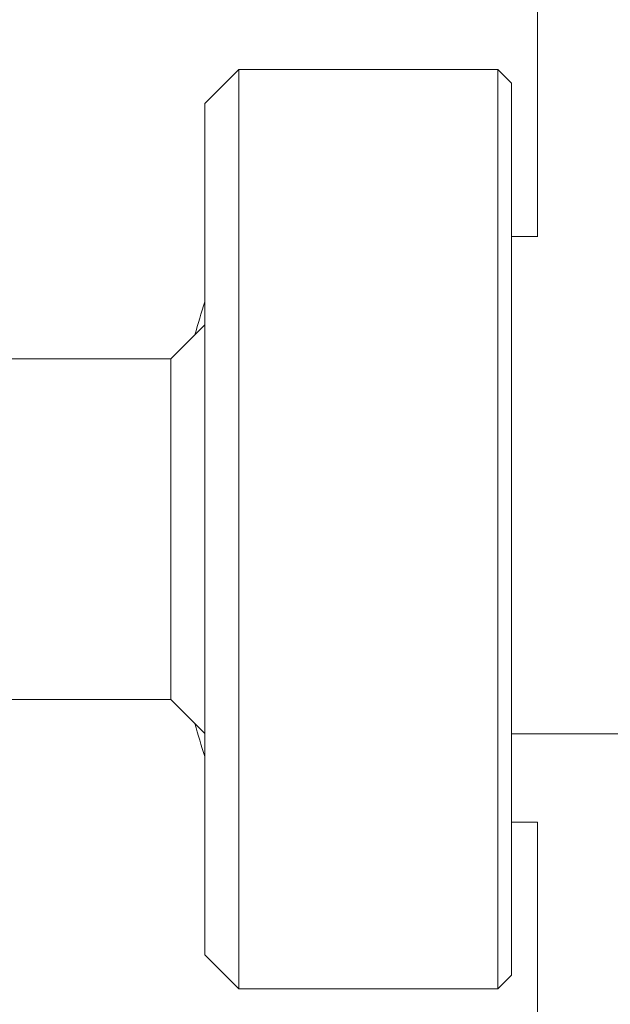
# Model space of a CAD drawing. Units: millimetres. Extents: x 48140 to 53242, y 2508 to 6564.
# Drawn here: x 51465 to 51552, y 4278 to 4423 of the extents above; entities that cross this region are included whole.
import ezdxf

# ---------------------------------------------------------------- set-up
doc = ezdxf.new("R2010")
doc.units = ezdxf.units.MM
doc.styles.get("Standard").update_dxf_attribs({"font": 'arial.ttf'})
doc.dimstyles.new('ISO-25', dxfattribs={"dimtxt": 2.5, "dimasz": 2.5, "dimexe": 1.25, "dimexo": 0.625, "dimtad": 1, "dimtxsty": 'Standard', "dimcen": 2.5, "dimadec": 0, "dimazin": 0, "dimtfac": 1, "dimtmove": 0, "dimatfit": 3, "dimfxl": 1, "dimarcsym": 0})

# ---------------------------------------------------------------- blocks, each defined once
blk = doc.blocks.new('*D5')
at = {"color": 0, "lineweight": -2, "transparency": 16777216}
for p, q in [((48617.2, 6357.72), (48617.2, 6428.97)), ((53242.4, 6357.72), (53242.4, 6428.97)), ((48697.2, 6427.72), (53162.4, 6427.72))]:
    blk.add_line(p, q, dxfattribs=at)
at = {"color": 0, "transparency": 16777216}
for points in [[(48697.2, 6441.05), (48697.2, 6414.39), (48617.2, 6427.72)], [(53162.4, 6441.05), (53162.4, 6414.39), (53242.4, 6427.72)]]:
    blk.add_solid(points, dxfattribs=at)
at = {"layer": 'Defpoints', "color": 0, "transparency": 16777216}
for p in [(53242.4, 6427.72), (48617.2, 4352.04), (53242.4, 4348.15)]:
    blk.add_point(p, dxfattribs=at)
at = {"color": 0, "transparency": 16777216, "insert": (50929.8, 6498.78), "char_height": 100, "attachment_point": 5}
blk.add_mtext('465', dxfattribs=at)
blk = doc.blocks.new('*D6')
at = {"color": 0, "lineweight": -2, "transparency": 16777216}
for p, q in [((48347.05, 6188.22), (48275.8, 6188.22)), ((48277.05, 6108.22), (48277.05, 2588.06)), ((48347.05, 2508.06), (48275.8, 2508.06))]:
    blk.add_line(p, q, dxfattribs=at)
at = {"color": 0, "transparency": 16777216}
for points in [[(48263.72, 6108.22), (48290.39, 6108.22), (48277.05, 6188.22)], [(48263.72, 2588.06), (48290.39, 2588.06), (48277.05, 2508.06)]]:
    blk.add_solid(points, dxfattribs=at)
at = {"layer": 'Defpoints', "color": 0, "transparency": 16777216}
for p in [(51510.06, 6188.22), (48277.05, 2508.06), (51516.71, 2508.06)]:
    blk.add_point(p, dxfattribs=at)
at = {"color": 0, "transparency": 16777216, "insert": (48205.96, 4348.14), "char_height": 100, "attachment_point": 5, "rotation": 90}
blk.add_mtext('370', dxfattribs=at)

msp = doc.modelspace()

# ---------------------------------------------------------------- linework, layer by layer
at = {"color": 7, "linetype": 'Continuous', "lineweight": 0}
for p, q in [((51541.506, 4528.118), (51541.506, 4391.131)), ((51541.506, 4391.131), (51541.506, 4528.118)), ((51492.656, 4410.631), (51497.656, 4415.631)), ((51492.656, 4410.631), (51497.656, 4415.631)), ((51497.656, 4415.631), (51497.656, 4280.631)), ((51497.656, 4415.631), (51535.656, 4415.631)), ((51535.656, 4415.631), (51497.656, 4415.631)), ((51535.656, 4415.631), (51535.656, 4280.631)), ((51535.656, 4415.631), (51537.656, 4413.631)), ((51537.656, 4413.631), (51535.656, 4415.631)), ((51537.656, 4413.631), (51537.656, 4282.631)), ((51492.656, 4410.631), (51492.656, 4285.631)), ((51537.656, 4391.131), (51541.511, 4391.131)), ((51487.656, 4373.131), (51492.656, 4378.131)), ((51487.656, 4373.131), (51492.656, 4378.131)), ((51456.679, 4373.131), (51487.656, 4373.131)), ((51487.656, 4373.131), (51456.679, 4373.131)), ((51487.656, 4373.131), (51487.656, 4323.131)), ((51487.656, 4323.131), (51456.679, 4323.131)), ((51487.656, 4323.131), (51492.656, 4318.131)), ((51609.656, 4318.099), (51537.656, 4318.099)), ((51537.656, 4305.131), (51541.506, 4305.131)), ((51541.506, 4168.198), (51541.506, 4305.136)), ((51541.506, 4305.135), (51541.506, 4168.197)), ((51492.656, 4285.631), (51497.656, 4280.631)), ((51537.656, 4282.631), (51535.656, 4280.631)), ((51535.656, 4280.631), (51497.656, 4280.631))]:
    msp.add_line(p, q, dxfattribs=at)
for start, end in [(161.96626, 164.6519), (195.3481, 198.03374)]:
    msp.add_arc((51595.215, 4348.131), 107.858, start, end, dxfattribs=at)

# ---------------------------------------------------------------- dimensions: what is measured, and where the dimension line sits
at = {"color": 7}
dim = msp.add_linear_dim(base=(53242.401, 6427.718), p1=(48617.195, 4352.037), p2=(53242.401, 4348.154), text='465', dimstyle='ISO-25', override={"dimtxt": 100, "dimasz": 80, "dimgap": 20, "dimtad": 2, "dimfxl": 70, "dimfxlon": 1}, dxfattribs=at)
dim.commit()
dim.dimension.update_dxf_attribs({"geometry": '*D5', "text_midpoint": (50929.798, 6498.776)})
dim = msp.add_linear_dim(base=(48277.053, 2508.056), p1=(51510.058, 6188.22), p2=(51516.708, 2508.056), angle=90, text='370', dimstyle='ISO-25', override={"dimtxt": 100, "dimasz": 80, "dimgap": 20, "dimtad": 2, "dimfxl": 70, "dimfxlon": 1}, dxfattribs=at)
dim.commit()
dim.dimension.update_dxf_attribs({"geometry": '*D6', "text_midpoint": (48205.961, 4348.138)})

doc.saveas('drawing.dxf')
